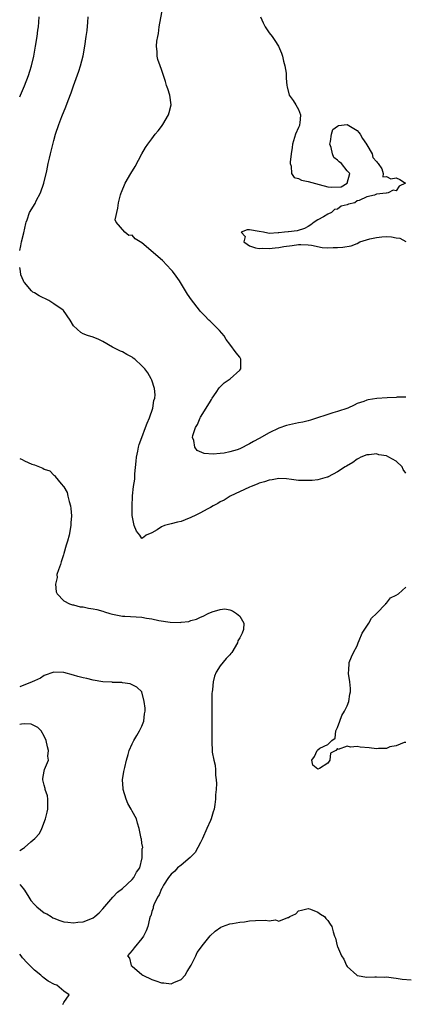
# Model space of a CAD drawing. Units: inches. Extents: x 2607000 to 2610000, y 1497000 to 1500000.
# Drawn here: x 2607000 to 2607079, y 1497875 to 1498076 of the extents above; entities that cross this region are included whole.
import ezdxf

# ---------------------------------------------------------------- set-up
doc = ezdxf.new("R2010")
doc.units = ezdxf.units.IN
doc.header["$MEASUREMENT"] = 0
doc.layers.add('LD26071497_2ft', color=70, linetype='Continuous')

msp = doc.modelspace()

# ---------------------------------------------------------------- linework, layer by layer
at = {"layer": 'LD26071497_2ft'}
for points, elevation in [([(2607079, 1497999.24), (2607077.23, 1497999.23), (2607077, 1497999.19), (2607075.13, 1497999.13), (2607073.05, 1497998.95), (2607071.29, 1497998.71), (2607071, 1497998.63), (2607070.38, 1497998.38), (2607069, 1497997.94), (2607068.39, 1497997.61), (2607067.11, 1497997), (2607065, 1497996.28), (2607064.02, 1497996.02), (2607059.46, 1497994.54), (2607059, 1497994.43), (2607057.88, 1497994.12), (2607057, 1497993.96), (2607054.56, 1497993.44), (2607053, 1497992.93), (2607051, 1497991.96), (2607049, 1497990.78), (2607047.8, 1497990.2), (2607047, 1497989.69), (2607045, 1497988.67), (2607044.48, 1497988.48), (2607043, 1497988.05), (2607041.79, 1497987.79), (2607041, 1497987.73), (2607039.57, 1497987.57), (2607037.73, 1497987.73), (2607036.33, 1497988.33), (2607035.83, 1497989), (2607035.61, 1497990.39), (2607035.37, 1497991), (2607035.43, 1497991.43), (2607035.94, 1497993), (2607036.34, 1497993.66), (2607036.9, 1497995), (2607037, 1497995.18), (2607038.15, 1497997), (2607039, 1497998.44), (2607039.23, 1497998.77), (2607039.36, 1497999), (2607040.16, 1498000.16), (2607040.83, 1498001.17), (2607041, 1498001.33), (2607041.81, 1498002.19), (2607043.07, 1498003), (2607045, 1498004.77), (2607045.2, 1498005), (2607045.25, 1498007), (2607045.17, 1498007.17), (2607045, 1498007.41), (2607044.28, 1498008.28), (2607043, 1498010.09), (2607042.25, 1498011), (2607041.79, 1498011.79), (2607040.89, 1498012.89), (2607038.86, 1498014.86), (2607038.69, 1498015), (2607037.85, 1498015.85), (2607037, 1498016.74), (2607036.77, 1498017), (2607035.12, 1498019.12), (2607034.33, 1498020.33), (2607032.67, 1498023), (2607031.98, 1498023.98), (2607031.24, 1498025), (2607031, 1498025.29), (2607029.18, 1498027.18), (2607025, 1498030.78), (2607023.64, 1498031.64), (2607023, 1498032.34), (2607022.31, 1498032.31), (2607021.52, 1498033), (2607019.73, 1498035), (2607019.5, 1498035.5), (2607020.1, 1498037.9), (2607020.19, 1498039), (2607020.62, 1498040.62), (2607020.73, 1498041), (2607020.82, 1498041.18), (2607021.56, 1498043), (2607022.71, 1498045), (2607023.6, 1498046.4), (2607025, 1498048.98), (2607025.73, 1498050.27), (2607026.24, 1498051), (2607027, 1498052.04), (2607027.72, 1498053), (2607028.3, 1498053.7), (2607029, 1498054.62), (2607029.25, 1498055), (2607030.42, 1498057), (2607030.56, 1498057.44), (2607030.95, 1498059), (2607030.68, 1498061), (2607030.29, 1498062.29), (2607030.05, 1498063), (2607029.81, 1498063.81), (2607029.43, 1498065), (2607029, 1498066.24), (2607028.7, 1498067), (2607028.28, 1498068.28), (2607028.1, 1498069), (2607028.12, 1498069.88), (2607027.98, 1498071), (2607028.07, 1498072.07), (2607028.23, 1498073), (2607028.36, 1498073.64), (2607028.53, 1498075), (2607029.26, 1498079)], 8774), ([(2607000, 1498029.21), (2607000.22, 1498030.22), (2607000.36, 1498031), (2607000.85, 1498032.85), (2607001.24, 1498034.76), (2607001.31, 1498035), (2607001.51, 1498035.51), (2607002, 1498037), (2607003.14, 1498038.86), (2607003.4, 1498039.4), (2607004.26, 1498041), (2607004.95, 1498043), (2607005.56, 1498045.56), (2607005.84, 1498047), (2607006.12, 1498048.12), (2607006.31, 1498049), (2607007, 1498051.71), (2607007.35, 1498053), (2607008.02, 1498055), (2607008.65, 1498056.65), (2607009.41, 1498058.59), (2607009.91, 1498059.91), (2607010.52, 1498061.48), (2607011, 1498062.91), (2607012.07, 1498065.93), (2607012.41, 1498067), (2607012.95, 1498069.05), (2607013.33, 1498071), (2607013.63, 1498073), (2607013.77, 1498074.23), (2607013.91, 1498075.91), (2607013.99, 1498077)], 8776), ([(2607000, 1498060.68), (2607000.15, 1498061), (2607001, 1498062.9), (2607001.8, 1498065), (2607002.09, 1498065.91), (2607002.39, 1498067), (2607002.88, 1498069), (2607003.26, 1498071), (2607003.56, 1498073), (2607003.71, 1498074.29), (2607003.82, 1498075), (2607003.91, 1498075.91), (2607003.99, 1498077)], 8778), ([(2607049.25, 1498077), (2607049.8, 1498075.8), (2607050.23, 1498075), (2607051, 1498073.78), (2607051.63, 1498073), (2607052.21, 1498072.21), (2607052.96, 1498071), (2607053.57, 1498069.57), (2607053.76, 1498069), (2607053.97, 1498067.97), (2607054.26, 1498067), (2607054.5, 1498065.5), (2607054.53, 1498065), (2607054.5, 1498064.5), (2607054.63, 1498063), (2607054.68, 1498062.68), (2607055.14, 1498061), (2607055.93, 1498059.93), (2607056.5, 1498059), (2607057, 1498058.05), (2607057.43, 1498057), (2607057.28, 1498055.28), (2607057.25, 1498055), (2607057.2, 1498054.8), (2607057, 1498054.4), (2607056.43, 1498053), (2607055.78, 1498051), (2607055.71, 1498050.29), (2607055.5, 1498049), (2607055.3, 1498047.3), (2607055.31, 1498047), (2607055.51, 1498046.49), (2607055.59, 1498045), (2607056.16, 1498044.16), (2607057, 1498043.94), (2607057.62, 1498043.62), (2607059, 1498043.37), (2607061.28, 1498042.72), (2607063, 1498042.27), (2607063.81, 1498042.19), (2607065.74, 1498042.26), (2607067.01, 1498042.99), (2607067.53, 1498045), (2607067, 1498045.51), (2607065.85, 1498047), (2607065.34, 1498047.34), (2607065, 1498047.68), (2607064.22, 1498048.22), (2607063.98, 1498049), (2607063.72, 1498050.28), (2607063.43, 1498051), (2607063.56, 1498051.56), (2607063.77, 1498053), (2607064.03, 1498053.97), (2607065, 1498054.69), (2607065.19, 1498054.81), (2607067, 1498054.97), (2607069, 1498053.75), (2607069.4, 1498053.4), (2607069.64, 1498053), (2607070.13, 1498052.13), (2607070.92, 1498051), (2607070.92, 1498050.92), (2607071, 1498050.84), (2607072.1, 1498049), (2607072.22, 1498048.22), (2607073, 1498047.45), (2607073.16, 1498047.16), (2607073.31, 1498047), (2607074.06, 1498045.94), (2607074.37, 1498045), (2607074.3, 1498044.3), (2607075, 1498044.35), (2607075.91, 1498043.91), (2607077, 1498044.09), (2607077.76, 1498043.76), (2607078.89, 1498043), (2607077.63, 1498042.37), (2607077, 1498041.45), (2607076.41, 1498041.59), (2607075.35, 1498041), (2607075, 1498040.96), (2607074.94, 1498040.94), (2607073, 1498040.76), (2607072.55, 1498040.55), (2607071, 1498040.18), (2607069.46, 1498039.46), (2607069, 1498039.37), (2607068.52, 1498039), (2607067.28, 1498038.72), (2607067, 1498038.56), (2607065.72, 1498038.28), (2607065, 1498037.71), (2607064.4, 1498037.6), (2607063.75, 1498037), (2607063, 1498036.68), (2607062.11, 1498036.11), (2607061, 1498035.51), (2607060.21, 1498035), (2607059.55, 1498034.45), (2607059, 1498034.11), (2607058.24, 1498033.76), (2607056.73, 1498033.27), (2607055, 1498033.07), (2607054.94, 1498033.06), (2607054.17, 1498033), (2607053, 1498032.83), (2607052.87, 1498032.87), (2607051, 1498032.72), (2607050.75, 1498032.75), (2607049.9, 1498033), (2607049, 1498033.12), (2607047, 1498033.48), (2607046.53, 1498033.47), (2607045.31, 1498033), (2607046.09, 1498032.09), (2607045.82, 1498031), (2607046.52, 1498030.52), (2607047, 1498030.17), (2607048.23, 1498029.77), (2607049, 1498029.62), (2607049.69, 1498029.69), (2607051, 1498029.65), (2607052.24, 1498029.76), (2607053, 1498029.87), (2607054.06, 1498030.06), (2607055.72, 1498030.28), (2607057, 1498030.49), (2607057.51, 1498030.49), (2607059, 1498030.4), (2607059.69, 1498030.31), (2607061.88, 1498029.88), (2607063, 1498029.81), (2607064.15, 1498029.85), (2607065, 1498029.83), (2607066.08, 1498029.92), (2607067.83, 1498030.17), (2607069, 1498030.66), (2607069.57, 1498031), (2607071.59, 1498031.59), (2607073, 1498031.9), (2607074.06, 1498032.06), (2607075, 1498032.08), (2607076.06, 1498032.05), (2607077, 1498031.82), (2607077.74, 1498031.74), (2607079, 1498031.1)], 8772), ([(2607079, 1497983.7), (2607078.46, 1497984.46), (2607078.23, 1497985), (2607077, 1497986.17), (2607075.52, 1497987), (2607075, 1497987.24), (2607073.47, 1497987.47), (2607073, 1497987.62), (2607071.47, 1497987.47), (2607071, 1497987.47), (2607069.76, 1497987), (2607069.3, 1497986.7), (2607069, 1497986.53), (2607068.14, 1497985.86), (2607066.86, 1497985.14), (2607066.6, 1497985), (2607065, 1497983.94), (2607063.09, 1497982.91), (2607063, 1497982.89), (2607062.88, 1497982.88), (2607061, 1497982.36), (2607059.8, 1497982.2), (2607059, 1497982.19), (2607057, 1497982.21), (2607055.62, 1497982.38), (2607054.54, 1497982.54), (2607053, 1497982.61), (2607051.66, 1497982.34), (2607051, 1497982.29), (2607050.08, 1497981.92), (2607049, 1497981.62), (2607048.58, 1497981.42), (2607047.35, 1497981), (2607047, 1497980.85), (2607043.08, 1497979), (2607041.8, 1497978.2), (2607041, 1497977.8), (2607040.53, 1497977.47), (2607039.6, 1497977), (2607039, 1497976.66), (2607038.34, 1497976.34), (2607037, 1497975.61), (2607035.75, 1497975), (2607035.26, 1497974.74), (2607035, 1497974.65), (2607033.86, 1497974.14), (2607033, 1497973.84), (2607032.31, 1497973.69), (2607031, 1497973.31), (2607029.65, 1497973), (2607029, 1497972.75), (2607028.11, 1497972.11), (2607027, 1497971.47), (2607025.89, 1497971), (2607025.4, 1497970.6), (2607025, 1497970.34), (2607024.55, 1497971), (2607023.86, 1497971.86), (2607023.41, 1497973), (2607023.01, 1497975.01), (2607022.98, 1497976.98), (2607023.08, 1497978.92), (2607023.08, 1497979.08), (2607023.28, 1497981), (2607023.52, 1497982.48), (2607023.55, 1497983.55), (2607023.84, 1497986.16), (2607023.91, 1497987), (2607024.16, 1497988.16), (2607024.3, 1497989), (2607024.43, 1497989.57), (2607024.96, 1497991), (2607025.75, 1497993), (2607026.05, 1497993.95), (2607026.56, 1497995), (2607027.25, 1497997), (2607027.47, 1497998.53), (2607027.64, 1497999), (2607027.69, 1497999.69), (2607027.55, 1498001), (2607027, 1498002.7), (2607026.87, 1498003), (2607026.18, 1498004.18), (2607025.59, 1498005), (2607025, 1498005.67), (2607023.53, 1498007), (2607023.22, 1498007.22), (2607023, 1498007.42), (2607021.93, 1498007.93), (2607021, 1498008.51), (2607020.63, 1498008.63), (2607019, 1498009.43), (2607017, 1498010.6), (2607016.17, 1498011), (2607015, 1498011.49), (2607013.84, 1498011.84), (2607013, 1498012.22), (2607012.49, 1498012.49), (2607011, 1498013.85), (2607010.3, 1498015), (2607008.93, 1498016.93), (2607008.86, 1498017), (2607007, 1498018.34), (2607005.93, 1498019), (2607003.95, 1498019.95), (2607003, 1498020.58), (2607002.69, 1498020.69), (2607002.39, 1498021), (2607001, 1498022.68), (2607000.83, 1498022.83), (2607000.81, 1498023), (2607000.23, 1498024.23), (2607000.17, 1498025), (2607000, 1498025.77)], 8776), ([(2607000, 1497986.68), (2607000.52, 1497986.52), (2607001, 1497986.25), (2607002.47, 1497985.53), (2607003, 1497985.37), (2607004.74, 1497984.74), (2607005, 1497984.5), (2607006.18, 1497984.18), (2607007, 1497983.31), (2607007.21, 1497983.21), (2607007.29, 1497983), (2607008.5, 1497981.5), (2607008.97, 1497980.97), (2607009, 1497980.9), (2607009.71, 1497979.71), (2607009.88, 1497979), (2607010.11, 1497977.89), (2607010.4, 1497977), (2607010.49, 1497976.49), (2607010.57, 1497975), (2607010.49, 1497973.51), (2607010.48, 1497973), (2607010.09, 1497971), (2607009.79, 1497969.79), (2607009.53, 1497969), (2607009, 1497967.26), (2607008.94, 1497967), (2607008.47, 1497965.53), (2607008.32, 1497965), (2607007.91, 1497963.91), (2607007.63, 1497963), (2607007.64, 1497962.36), (2607007.31, 1497961), (2607007.43, 1497959.43), (2607007.68, 1497959), (2607009, 1497957.61), (2607010.2, 1497957), (2607010.79, 1497956.79), (2607011, 1497956.79), (2607012.39, 1497956.39), (2607013, 1497956.33), (2607014.09, 1497956.09), (2607015, 1497955.94), (2607015.79, 1497955.79), (2607017, 1497955.44), (2607017.36, 1497955.36), (2607018.44, 1497955), (2607019, 1497954.83), (2607021, 1497954.47), (2607021.53, 1497954.47), (2607025, 1497954.22), (2607025.97, 1497954.03), (2607027, 1497953.87), (2607028.47, 1497953.53), (2607030.79, 1497953.21), (2607032.83, 1497953.17), (2607033, 1497953.21), (2607034.61, 1497953.39), (2607035, 1497953.54), (2607036.14, 1497953.86), (2607037, 1497954.27), (2607037.56, 1497954.44), (2607038.57, 1497955), (2607039.36, 1497955.36), (2607041, 1497955.82), (2607041.96, 1497955.96), (2607043, 1497955.76), (2607043.56, 1497955.56), (2607044.34, 1497955), (2607045, 1497954.43), (2607045.87, 1497953), (2607045.75, 1497951.75), (2607045.48, 1497951), (2607045, 1497950.03), (2607044.63, 1497949.37), (2607044.56, 1497949), (2607043.37, 1497947), (2607043.21, 1497946.79), (2607043, 1497946.54), (2607042.24, 1497945.76), (2607041, 1497944.3), (2607040.2, 1497943), (2607039.82, 1497942.18), (2607039.56, 1497941), (2607039.43, 1497939.43), (2607039.34, 1497939), (2607039.3, 1497938.7), (2607039.3, 1497935.3), (2607039.28, 1497935), (2607039.28, 1497934.72), (2607039.28, 1497931.28), (2607039.3, 1497930.7), (2607039.27, 1497929), (2607039.38, 1497926.62), (2607039.68, 1497925), (2607039.97, 1497923.97), (2607040.04, 1497923), (2607040.06, 1497921.94), (2607040.2, 1497921), (2607040.24, 1497920.24), (2607040.16, 1497919), (2607040.06, 1497917.94), (2607040.05, 1497917), (2607039.94, 1497915.94), (2607039.79, 1497915), (2607039.59, 1497914.41), (2607039.17, 1497913), (2607039, 1497912.64), (2607038.29, 1497911), (2607037.41, 1497909), (2607037, 1497908.19), (2607035.89, 1497906.11), (2607035, 1497905.25), (2607034.88, 1497905.12), (2607033, 1497903.54), (2607032.3, 1497903), (2607031.72, 1497902.28), (2607031, 1497901.68), (2607030.46, 1497901), (2607029.41, 1497899.41), (2607029.18, 1497899), (2607029.15, 1497898.85), (2607029, 1497898.65), (2607028.54, 1497897.46), (2607028.16, 1497897), (2607027.43, 1497895.43), (2607027.3, 1497895), (2607027.27, 1497894.73), (2607027, 1497894.02), (2607026.81, 1497893.19), (2607026.71, 1497893), (2607026.55, 1497892.55), (2607026.2, 1497891), (2607025.9, 1497890.1), (2607025.34, 1497889), (2607025, 1497888.51), (2607023.41, 1497886.59), (2607023, 1497886.07), (2607022.05, 1497885), (2607022.47, 1497884.47), (2607022.8, 1497883), (2607023, 1497882.86), (2607025, 1497881.14), (2607025.18, 1497881), (2607027, 1497880.13), (2607027.87, 1497879.87), (2607029, 1497879.45), (2607029.46, 1497879.46), (2607031, 1497879.25), (2607031.53, 1497879.53), (2607033, 1497880.16), (2607033.83, 1497881), (2607034.25, 1497881.75), (2607035.05, 1497883.05), (2607036.02, 1497885), (2607036.32, 1497885.68), (2607037, 1497886.57), (2607037.31, 1497887), (2607038.96, 1497889.04), (2607039.96, 1497890.04), (2607041.15, 1497890.85), (2607041.51, 1497891), (2607043, 1497891.52), (2607043.56, 1497891.56), (2607045, 1497891.89), (2607045.96, 1497891.96), (2607047, 1497892.14), (2607048.22, 1497892.22), (2607050.29, 1497892.29), (2607051, 1497892.15), (2607052.32, 1497892.32), (2607053, 1497892.08), (2607054.82, 1497892.82), (2607055, 1497892.81), (2607055.27, 1497893), (2607056.46, 1497893.54), (2607057, 1497894.18), (2607057.67, 1497894.33), (2607059, 1497894.69), (2607059.46, 1497894.54), (2607061, 1497893.93), (2607061.53, 1497893.53), (2607062.37, 1497893), (2607062.62, 1497892.62), (2607063, 1497892.18), (2607063.47, 1497891.47), (2607063.87, 1497891), (2607064.12, 1497889.88), (2607064.38, 1497889), (2607064.59, 1497888.59), (2607064.93, 1497887), (2607065, 1497886.89), (2607065.83, 1497885), (2607066.29, 1497884.29), (2607066.85, 1497883), (2607067, 1497882.79), (2607068.94, 1497881), (2607069, 1497880.97), (2607071, 1497880.65), (2607072.66, 1497880.66), (2607073, 1497880.69), (2607074.63, 1497880.63), (2607075, 1497880.66), (2607076.45, 1497880.45), (2607077, 1497880.44), (2607078.23, 1497880.23), (2607080.05, 1497880.05)], 8778), ([(2607079, 1497928.6), (2607078.61, 1497928.61), (2607077, 1497927.91), (2607075.69, 1497927.69), (2607075, 1497927.4), (2607073.39, 1497927.39), (2607073, 1497927.33), (2607071.5, 1497927.5), (2607069.66, 1497927.66), (2607069, 1497927.78), (2607067.66, 1497927.66), (2607067, 1497927.88), (2607065.15, 1497927.15), (2607065, 1497927.35), (2607064.68, 1497927), (2607063.54, 1497926.46), (2607063.44, 1497925), (2607063, 1497924.41), (2607061.29, 1497923.29), (2607061, 1497923.18), (2607059.96, 1497923.96), (2607059.76, 1497925), (2607060.27, 1497925.73), (2607060.85, 1497927), (2607061, 1497927.13), (2607061.42, 1497927.42), (2607063, 1497928.18), (2607063.87, 1497929), (2607064.53, 1497929.47), (2607064.68, 1497931), (2607065, 1497931.66), (2607065.45, 1497933), (2607065.9, 1497934.1), (2607066.42, 1497935), (2607067, 1497936.11), (2607067.32, 1497937), (2607067.5, 1497938.5), (2607067.64, 1497939), (2607067.67, 1497939.67), (2607067.52, 1497941), (2607067.25, 1497942.75), (2607067.25, 1497943), (2607067.29, 1497943.29), (2607067.42, 1497945), (2607067.88, 1497946.12), (2607068.28, 1497947), (2607069, 1497948.38), (2607069.22, 1497949), (2607069.44, 1497949.44), (2607070.07, 1497951), (2607071.38, 1497953), (2607071.96, 1497954.04), (2607072.97, 1497955), (2607074.88, 1497957), (2607074.92, 1497957.08), (2607075, 1497957.14), (2607075.81, 1497958.19), (2607077, 1497958.73), (2607077.47, 1497959), (2607079, 1497960.38)], 8776), ([(2607000, 1497899.58), (2607000.54, 1497899), (2607000.73, 1497898.73), (2607001, 1497898.41), (2607001.9, 1497897), (2607002.28, 1497896.28), (2607003, 1497895.5), (2607003.52, 1497895), (2607005, 1497893.8), (2607005.54, 1497893.54), (2607006.43, 1497893), (2607006.77, 1497892.77), (2607007, 1497892.66), (2607008.22, 1497892.22), (2607009, 1497891.96), (2607009.88, 1497891.88), (2607011, 1497891.74), (2607011.86, 1497891.86), (2607013, 1497891.93), (2607014.58, 1497892.58), (2607015, 1497892.72), (2607015.4, 1497893), (2607016.24, 1497893.76), (2607017, 1497894.6), (2607019.03, 1497897), (2607020.02, 1497897.98), (2607021, 1497898.72), (2607023, 1497900.57), (2607023.37, 1497901), (2607023.89, 1497902.11), (2607024.54, 1497903), (2607025.06, 1497905), (2607025.06, 1497906.94), (2607025.11, 1497907), (2607025.16, 1497907.16), (2607025, 1497908.02), (2607024.91, 1497908.91), (2607024.87, 1497909), (2607024.46, 1497911), (2607024.09, 1497912.09), (2607023.87, 1497913), (2607023, 1497914.59), (2607022.8, 1497915), (2607022.14, 1497916.14), (2607021.77, 1497917), (2607021.16, 1497919), (2607021.17, 1497919.17), (2607021.05, 1497921), (2607021.31, 1497922.69), (2607021.51, 1497923.51), (2607021.84, 1497925), (2607022.17, 1497926.17), (2607022.36, 1497927), (2607023, 1497928.31), (2607023.32, 1497929), (2607023.94, 1497930.06), (2607024.51, 1497931), (2607025, 1497931.97), (2607025.39, 1497933), (2607025.54, 1497934.46), (2607025.66, 1497935), (2607025.66, 1497935.66), (2607025.47, 1497937), (2607025, 1497938.99), (2607023.96, 1497939.96), (2607022.61, 1497940.61), (2607021, 1497940.83), (2607020.87, 1497940.87), (2607019, 1497940.9), (2607018.92, 1497940.92), (2607016.98, 1497941.02), (2607015, 1497941.36), (2607013.72, 1497941.72), (2607013, 1497941.84), (2607011.86, 1497942.14), (2607011, 1497942.38), (2607009, 1497942.92), (2607007, 1497943), (2607005, 1497942.28), (2607004.23, 1497941.77), (2607003, 1497941.23), (2607002.53, 1497941), (2607000, 1497939.99)], 8780), ([(2607000, 1497906.5), (2607000.8, 1497907), (2607001, 1497907.14), (2607002.28, 1497908.28), (2607003.12, 1497909), (2607004.02, 1497909.98), (2607004.5, 1497911), (2607005.28, 1497913), (2607005.64, 1497914.36), (2607005.76, 1497915), (2607005.78, 1497915.78), (2607005.77, 1497917), (2607005.69, 1497917.69), (2607005.23, 1497919), (2607005.22, 1497919.22), (2607005, 1497919.85), (2607004.7, 1497921), (2607004.76, 1497921.24), (2607005, 1497922.77), (2607005.08, 1497923.08), (2607005.88, 1497925), (2607005.79, 1497925.79), (2607005.92, 1497927), (2607005.69, 1497927.69), (2607005.44, 1497929), (2607005, 1497929.88), (2607004.39, 1497931), (2607003.69, 1497931.69), (2607003, 1497932.05), (2607002.34, 1497932.34), (2607001, 1497932.46), (2607000.37, 1497932.37), (2607000, 1497932.26)], 8782), ([(2607008.8, 1497875), (2607009, 1497875.45), (2607010.13, 1497877), (2607009, 1497877.78), (2607007.6, 1497879), (2607007.15, 1497879.15), (2607005.8, 1497879.8), (2607005, 1497880.39), (2607004.67, 1497880.67), (2607004.32, 1497881), (2607003, 1497882.03), (2607002.09, 1497883), (2607001.52, 1497883.52), (2607000.58, 1497884.58), (2607000.28, 1497885), (2607000, 1497885.34)], 8780)]:
    msp.add_lwpolyline(points, dxfattribs=dict(at, elevation=elevation))

doc.saveas('drawing.dxf')
